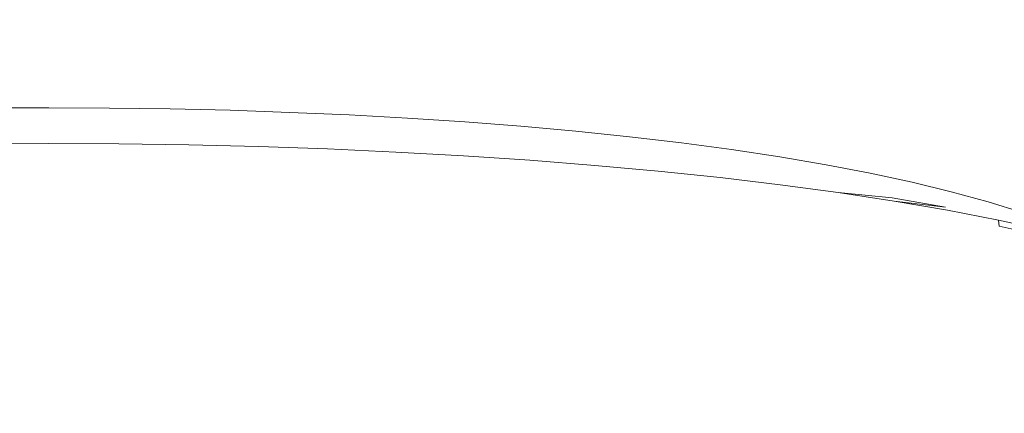
# Model space of a CAD drawing. Extents: x -588 to 1112, y -385 to 365.
# Drawn here: x 261 to 280, y 277 to 285 of the extents above; entities that cross this region are included whole.
import ezdxf

# ---------------------------------------------------------------- set-up
doc = ezdxf.new("R2010")
doc.units = 0
doc.header["$LTSCALE"] = 500
doc.header["$MEASUREMENT"] = 0
doc.layers.add('BESCO_AKRYL', color=7, linetype='Continuous')
doc.layers.add('BESCO_CHROM', color=7, linetype='Continuous')

msp = doc.modelspace()

# ---------------------------------------------------------------- linework, layer by layer
at = {"layer": 'BESCO_AKRYL', "lineweight": 0, "invisible_edges": 15}
for points in [[(262, 287.537, 414.896), (-6.104, 287.537, 414.896), (2.427, 279.065, 376.018), (262, 279.065, 376.018)], [(262, 287.537, 414.896), (262, 279.065, 376.018), (521.573, 279.065, 376.018), (530.104, 287.537, 414.896)], [(262, 279.065, 376.018), (2.427, 279.065, 376.018), (15.518, 266.063, 315.856), (262, 266.063, 315.856)], [(508.482, 266.063, 315.856), (521.573, 279.065, 376.018), (262, 279.065, 376.018), (262, 266.063, 315.856)]]:
    msp.add_3dface(points, dxfattribs=at)
at = {"layer": 'BESCO_CHROM', "lineweight": 0}
for points, invisible_edges in [([(261.503, 282.984, 384.469), (260.317, 282.979, 384.445), (260.306, 282.713, 384.754), (261.503, 282.718, 384.777)], 14), ([(261.503, 282.984, 384.469), (261.503, 282.718, 384.777), (262.699, 282.713, 384.754), (262.688, 282.979, 384.445)], 7), ([(262.688, 282.979, 384.445), (262.699, 282.713, 384.754), (263.893, 282.696, 384.684), (263.871, 282.962, 384.376)], 7), ([(265.047, 282.934, 384.26), (263.871, 282.962, 384.376), (263.893, 282.696, 384.684), (265.081, 282.667, 384.567)], 14), ([(266.214, 282.893, 384.099), (265.047, 282.934, 384.26), (265.081, 282.667, 384.567), (266.259, 282.626, 384.404)], 14), ([(266.214, 282.893, 384.099), (266.259, 282.626, 384.404), (267.424, 282.575, 384.193), (267.369, 282.843, 383.89)], 7), ([(267.369, 282.843, 383.89), (267.424, 282.575, 384.193), (268.574, 282.512, 383.935), (268.508, 282.78, 383.635)], 7), ([(261.503, 282.718, 384.777), (260.306, 282.713, 384.754), (260.293, 282.471, 385.087), (261.503, 282.476, 385.111)], 15), ([(261.503, 282.718, 384.777), (261.503, 282.476, 385.111), (262.712, 282.471, 385.087), (262.699, 282.713, 384.754)], 15), ([(262.699, 282.713, 384.754), (262.712, 282.471, 385.087), (263.918, 282.453, 385.016), (263.893, 282.696, 384.684)], 15), ([(265.081, 282.667, 384.567), (263.893, 282.696, 384.684), (263.918, 282.453, 385.016), (265.118, 282.424, 384.898)], 15), ([(266.259, 282.626, 384.404), (265.081, 282.667, 384.567), (265.118, 282.424, 384.898), (266.309, 282.383, 384.733)], 15), ([(266.259, 282.626, 384.404), (266.309, 282.383, 384.733), (267.486, 282.331, 384.52), (267.424, 282.575, 384.193)], 15), ([(269.629, 282.706, 383.334), (268.508, 282.78, 383.635), (268.574, 282.512, 383.935), (269.705, 282.437, 383.631)], 14), ([(270.728, 282.621, 382.987), (269.629, 282.706, 383.334), (269.705, 282.437, 383.631), (270.814, 282.351, 383.28)], 14), ([(270.728, 282.621, 382.987), (270.814, 282.351, 383.28), (271.898, 282.253, 382.883), (271.802, 282.524, 382.593)], 7), ([(261.503, 282.283, 385.493), (261.503, 282.476, 385.111), (260.293, 282.471, 385.087), (260.278, 282.277, 385.469)], 15), ([(261.503, 282.283, 385.493), (262.727, 282.277, 385.469), (262.712, 282.471, 385.087), (261.503, 282.476, 385.111)], 15), ([(262.727, 282.277, 385.469), (263.949, 282.26, 385.397), (263.918, 282.453, 385.016), (262.712, 282.471, 385.087)], 15), ([(265.164, 282.23, 385.277), (265.118, 282.424, 384.898), (263.918, 282.453, 385.016), (263.949, 282.26, 385.397)], 15), ([(266.37, 282.188, 385.109), (266.309, 282.383, 384.733), (265.118, 282.424, 384.898), (265.164, 282.23, 385.277)], 15), ([(267.424, 282.575, 384.193), (267.486, 282.331, 384.52), (268.648, 282.267, 384.259), (268.574, 282.512, 383.935)], 15), ([(269.705, 282.437, 383.631), (268.574, 282.512, 383.935), (268.648, 282.267, 384.259), (269.791, 282.191, 383.952)], 15), ([(270.814, 282.351, 383.28), (269.705, 282.437, 383.631), (269.791, 282.191, 383.952), (270.912, 282.104, 383.597)], 15), ([(271.802, 282.524, 382.593), (271.898, 282.253, 382.883), (272.954, 282.143, 382.438), (272.848, 282.416, 382.153)], 7), ([(273.863, 282.296, 381.666), (272.848, 282.416, 382.153), (272.954, 282.143, 382.438), (273.979, 282.023, 381.946)], 14), ([(261.503, 282.167, 388.666), (261.503, 282.285, 388.611), (260.132, 282.279, 388.583), (260.131, 282.16, 388.638)], 13), ([(261.503, 282.285, 388.611), (261.503, 282.345, 388.523), (260.135, 282.339, 388.496), (260.132, 282.279, 388.583)], 15), ([(261.503, 282.353, 388.359), (260.143, 282.347, 388.332), (260.135, 282.339, 388.496), (261.503, 282.345, 388.523)], 15), ([(261.503, 282.32, 388.076), (260.156, 282.313, 388.049), (260.143, 282.347, 388.332), (261.503, 282.353, 388.359)], 15), ([(261.503, 282.32, 388.076), (261.503, 282.25, 387.627), (260.178, 282.244, 387.601), (260.156, 282.313, 388.049)], 15), ([(261.503, 282.25, 387.627), (261.503, 282.179, 387.079), (260.205, 282.172, 387.054), (260.178, 282.244, 387.601)], 15), ([(261.503, 282.162, 385.947), (261.503, 282.283, 385.493), (260.278, 282.277, 385.469), (260.258, 282.157, 385.922)], 15), ([(261.503, 282.32, 388.076), (261.503, 282.353, 388.359), (262.863, 282.347, 388.332), (262.849, 282.313, 388.049)], 15), ([(261.503, 282.353, 388.359), (261.503, 282.345, 388.523), (262.87, 282.339, 388.496), (262.863, 282.347, 388.332)], 15), ([(261.503, 282.285, 388.611), (262.873, 282.279, 388.583), (262.87, 282.339, 388.496), (261.503, 282.345, 388.523)], 15), ([(261.503, 282.32, 388.076), (262.849, 282.313, 388.049), (262.827, 282.244, 387.601), (261.503, 282.25, 387.627)], 15), ([(261.503, 282.167, 388.666), (262.875, 282.16, 388.638), (262.873, 282.279, 388.583), (261.503, 282.285, 388.611)], 11), ([(261.503, 282.162, 385.947), (262.747, 282.157, 385.922), (262.727, 282.277, 385.469), (261.503, 282.283, 385.493)], 15), ([(261.503, 282.25, 387.627), (262.827, 282.244, 387.601), (262.801, 282.172, 387.054), (261.503, 282.179, 387.079)], 15), ([(262.747, 282.157, 385.922), (263.989, 282.138, 385.85), (263.949, 282.26, 385.397), (262.727, 282.277, 385.469)], 15), ([(262.827, 282.244, 387.601), (264.148, 282.225, 387.522), (264.095, 282.154, 386.977), (262.801, 282.172, 387.054)], 15), ([(262.849, 282.313, 388.049), (264.192, 282.293, 387.969), (264.148, 282.225, 387.522), (262.827, 282.244, 387.601)], 15), ([(262.849, 282.313, 388.049), (262.863, 282.347, 388.332), (264.219, 282.327, 388.252), (264.192, 282.293, 387.969)], 15), ([(262.863, 282.347, 388.332), (262.87, 282.339, 388.496), (264.234, 282.318, 388.415), (264.219, 282.327, 388.252)], 15), ([(262.873, 282.279, 388.583), (264.241, 282.259, 388.502), (264.234, 282.318, 388.415), (262.87, 282.339, 388.496)], 14), ([(262.875, 282.16, 388.638), (264.243, 282.14, 388.557), (264.241, 282.259, 388.502), (262.873, 282.279, 388.583)], 15), ([(265.223, 282.109, 385.728), (265.164, 282.23, 385.277), (263.949, 282.26, 385.397), (263.989, 282.138, 385.85)], 15), ([(265.462, 282.192, 387.392), (265.383, 282.123, 386.849), (264.095, 282.154, 386.977), (264.148, 282.225, 387.522)], 15), ([(265.527, 282.261, 387.836), (265.462, 282.192, 387.392), (264.148, 282.225, 387.522), (264.192, 282.293, 387.969)], 15), ([(265.527, 282.261, 387.836), (264.192, 282.293, 387.969), (264.219, 282.327, 388.252), (265.568, 282.294, 388.117)], 15), ([(265.568, 282.294, 388.117), (264.219, 282.327, 388.252), (264.234, 282.318, 388.415), (265.591, 282.285, 388.279)], 15), ([(265.601, 282.225, 388.366), (265.591, 282.285, 388.279), (264.234, 282.318, 388.415), (264.241, 282.259, 388.502)], 7), ([(265.604, 282.107, 388.421), (265.601, 282.225, 388.366), (264.241, 282.259, 388.502), (264.243, 282.14, 388.557)], 15), ([(266.449, 282.067, 385.556), (266.37, 282.188, 385.109), (265.164, 282.23, 385.277), (265.223, 282.109, 385.728)], 15), ([(266.853, 282.215, 387.65), (266.766, 282.148, 387.209), (265.462, 282.192, 387.392), (265.527, 282.261, 387.836)], 15), ([(266.853, 282.215, 387.65), (265.527, 282.261, 387.836), (265.568, 282.294, 388.117), (266.907, 282.248, 387.929)], 15), ([(266.907, 282.248, 387.929), (265.568, 282.294, 388.117), (265.591, 282.285, 388.279), (266.937, 282.238, 388.09)], 15), ([(266.95, 282.178, 388.176), (266.937, 282.238, 388.09), (265.591, 282.285, 388.279), (265.601, 282.225, 388.366)], 7), ([(266.954, 282.06, 388.231), (266.95, 282.178, 388.176), (265.601, 282.225, 388.366), (265.604, 282.107, 388.421)], 15), ([(266.37, 282.188, 385.109), (267.563, 282.136, 384.893), (267.486, 282.331, 384.52), (266.309, 282.383, 384.733)], 15), ([(266.853, 282.215, 387.65), (268.164, 282.157, 387.411), (268.055, 282.09, 386.974), (266.766, 282.148, 387.209)], 15), ([(266.853, 282.215, 387.65), (266.907, 282.248, 387.929), (268.232, 282.188, 387.687), (268.164, 282.157, 387.411)], 15), ([(266.907, 282.248, 387.929), (266.937, 282.238, 388.09), (268.269, 282.178, 387.846), (268.232, 282.188, 387.687)], 15), ([(266.95, 282.178, 388.176), (268.285, 282.118, 387.932), (268.269, 282.178, 387.846), (266.937, 282.238, 388.09)], 15), ([(267.563, 282.136, 384.893), (268.74, 282.071, 384.629), (268.648, 282.267, 384.259), (267.486, 282.331, 384.52)], 15), ([(269.897, 281.994, 384.317), (269.791, 282.191, 383.952), (268.648, 282.267, 384.259), (268.74, 282.071, 384.629)], 15), ([(270.814, 282.351, 383.28), (270.912, 282.104, 383.597), (272.007, 282.006, 383.195), (271.898, 282.253, 382.883)], 15), ([(271.898, 282.253, 382.883), (272.007, 282.006, 383.195), (273.074, 281.895, 382.744), (272.954, 282.143, 382.438)], 15), ([(274.844, 282.166, 381.134), (273.863, 282.296, 381.666), (273.979, 282.023, 381.946), (274.969, 281.891, 381.408)], 14), ([(260.131, 282.16, 388.638), (260.13, 276.96, 390.063), (261.503, 276.967, 390.09), (261.503, 282.167, 388.666)], 15), ([(261.503, 282.139, 386.497), (260.233, 282.132, 386.472), (260.205, 282.172, 387.054), (261.503, 282.179, 387.079)], 15), ([(261.503, 282.162, 385.947), (260.258, 282.157, 385.922), (260.233, 282.132, 386.472), (261.503, 282.139, 386.497)], 15), ([(261.503, 282.139, 386.497), (261.503, 282.179, 387.079), (262.801, 282.172, 387.054), (262.773, 282.132, 386.472)], 15), ([(261.503, 276.967, 390.09), (262.875, 276.96, 390.063), (262.875, 282.16, 388.638), (261.503, 282.167, 388.666)], 15), ([(261.503, 282.162, 385.947), (261.503, 282.139, 386.497), (262.773, 282.132, 386.472), (262.747, 282.157, 385.922)], 15), ([(262.747, 282.157, 385.922), (262.773, 282.132, 386.472), (264.04, 282.114, 386.398), (263.989, 282.138, 385.85)], 15), ([(262.773, 282.132, 386.472), (262.801, 282.172, 387.054), (264.095, 282.154, 386.977), (264.04, 282.114, 386.398)], 15), ([(262.875, 276.96, 390.063), (264.244, 276.94, 389.981), (264.243, 282.14, 388.557), (262.875, 282.16, 388.638)], 15), ([(265.223, 282.109, 385.728), (263.989, 282.138, 385.85), (264.04, 282.114, 386.398), (265.3, 282.083, 386.273)], 15), ([(265.3, 282.083, 386.273), (264.04, 282.114, 386.398), (264.095, 282.154, 386.977), (265.383, 282.123, 386.849)], 15), ([(264.244, 276.94, 389.981), (265.606, 276.907, 389.845), (265.604, 282.107, 388.421), (264.243, 282.14, 388.557)], 15), ([(266.449, 282.067, 385.556), (265.223, 282.109, 385.728), (265.3, 282.083, 386.273), (266.55, 282.04, 386.098)], 15), ([(266.55, 282.04, 386.098), (265.3, 282.083, 386.273), (265.383, 282.123, 386.849), (266.66, 282.079, 386.67)], 15), ([(266.766, 282.148, 387.209), (266.66, 282.079, 386.67), (265.383, 282.123, 386.849), (265.462, 282.192, 387.392)], 15), ([(265.606, 276.907, 389.845), (266.958, 276.86, 389.655), (266.954, 282.06, 388.231), (265.604, 282.107, 388.421)], 15), ([(266.449, 282.067, 385.556), (267.661, 282.012, 385.336), (267.563, 282.136, 384.893), (266.37, 282.188, 385.109)], 15), ([(266.449, 282.067, 385.556), (266.55, 282.04, 386.098), (267.787, 281.985, 385.873), (267.661, 282.012, 385.336)], 15), ([(266.55, 282.04, 386.098), (266.66, 282.079, 386.67), (267.924, 282.023, 386.44), (267.787, 281.985, 385.873)], 15), ([(266.766, 282.148, 387.209), (268.055, 282.09, 386.974), (267.924, 282.023, 386.44), (266.66, 282.079, 386.67)], 15), ([(266.954, 282.06, 388.231), (268.29, 282, 387.987), (268.285, 282.118, 387.932), (266.95, 282.178, 388.176)], 11), ([(266.958, 276.86, 389.655), (268.294, 276.8, 389.41), (268.29, 282, 387.987), (266.954, 282.06, 388.231)], 15), ([(267.661, 282.012, 385.336), (268.856, 281.947, 385.068), (268.74, 282.071, 384.629), (267.563, 282.136, 384.893)], 15), ([(267.787, 281.985, 385.873), (267.924, 282.023, 386.44), (269.171, 281.953, 386.158), (269.007, 281.918, 385.599)], 15), ([(268.055, 282.09, 386.974), (269.328, 282.02, 386.686), (269.171, 281.953, 386.158), (267.924, 282.023, 386.44)], 15), ([(268.164, 282.157, 387.411), (269.457, 282.084, 387.118), (269.328, 282.02, 386.686), (268.055, 282.09, 386.974)], 15), ([(268.164, 282.157, 387.411), (268.232, 282.188, 387.687), (269.538, 282.116, 387.391), (269.457, 282.084, 387.118)], 15), ([(268.232, 282.188, 387.687), (268.269, 282.178, 387.846), (269.583, 282.106, 387.549), (269.538, 282.116, 387.391)], 15), ([(268.285, 282.118, 387.932), (269.602, 282.045, 387.634), (269.583, 282.106, 387.549), (268.269, 282.178, 387.846)], 14), ([(268.29, 282, 387.987), (269.609, 281.927, 387.688), (269.602, 282.045, 387.634), (268.285, 282.118, 387.932)], 15), ([(270.032, 281.869, 384.751), (269.897, 281.994, 384.317), (268.74, 282.071, 384.629), (268.856, 281.947, 385.068)], 15), ([(270.579, 281.936, 386.346), (270.397, 281.872, 385.827), (269.171, 281.953, 386.158), (269.328, 282.02, 386.686)], 15), ([(270.729, 282, 386.772), (270.579, 281.936, 386.346), (269.328, 282.02, 386.686), (269.457, 282.084, 387.118)], 15), ([(270.729, 282, 386.772), (269.457, 282.084, 387.118), (269.538, 282.116, 387.391), (270.823, 282.03, 387.042)], 15), ([(270.823, 282.03, 387.042), (269.538, 282.116, 387.391), (269.583, 282.106, 387.549), (270.875, 282.019, 387.197)], 15), ([(270.898, 281.959, 387.281), (270.875, 282.019, 387.197), (269.583, 282.106, 387.549), (269.602, 282.045, 387.634)], 7), ([(270.905, 281.84, 387.335), (270.898, 281.959, 387.281), (269.602, 282.045, 387.634), (269.609, 281.927, 387.688)], 15), ([(271.032, 281.906, 383.957), (270.912, 282.104, 383.597), (269.791, 282.191, 383.952), (269.897, 281.994, 384.317)], 15), ([(271.977, 281.902, 386.373), (270.729, 282, 386.772), (270.823, 282.03, 387.042), (272.084, 281.931, 386.639)], 15), ([(272.084, 281.931, 386.639), (270.823, 282.03, 387.042), (270.875, 282.019, 387.197), (272.142, 281.919, 386.792)], 15), ([(272.168, 281.858, 386.875), (272.142, 281.919, 386.792), (270.875, 282.019, 387.197), (270.898, 281.959, 387.281)], 15), ([(271.032, 281.906, 383.957), (272.141, 281.806, 383.549), (272.007, 282.006, 383.195), (270.912, 282.104, 383.597)], 15), ([(273.979, 282.023, 381.946), (272.954, 282.143, 382.438), (273.074, 281.895, 382.744), (274.11, 281.773, 382.247)], 15), ([(274.969, 281.891, 381.408), (273.979, 282.023, 381.946), (274.11, 281.773, 382.247), (275.11, 281.64, 381.703)], 15), ([(274.844, 282.166, 381.134), (274.969, 281.891, 381.408), (275.921, 281.748, 380.824), (275.788, 282.023, 380.555)], 7), ([(275.788, 282.023, 380.555), (275.921, 281.748, 380.824), (276.834, 281.592, 380.193), (276.691, 281.87, 379.93)], 7), ([(267.661, 282.012, 385.336), (267.787, 281.985, 385.873), (269.007, 281.918, 385.599), (268.856, 281.947, 385.068)], 15), ([(268.294, 276.8, 389.41), (269.613, 276.727, 389.111), (269.609, 281.927, 387.688), (268.29, 282, 387.987)], 15), ([(270.032, 281.869, 384.751), (268.856, 281.947, 385.068), (269.007, 281.918, 385.599), (270.207, 281.839, 385.274)], 15), ([(270.207, 281.839, 385.274), (269.007, 281.918, 385.599), (269.171, 281.953, 386.158), (270.397, 281.872, 385.827)], 15), ([(270.91, 276.64, 388.758), (270.905, 281.84, 387.335), (269.609, 281.927, 387.688), (269.613, 276.727, 389.111)], 15), ([(271.186, 281.779, 384.384), (271.032, 281.906, 383.957), (269.897, 281.994, 384.317), (270.032, 281.869, 384.751)], 15), ([(271.186, 281.779, 384.384), (270.032, 281.869, 384.751), (270.207, 281.839, 385.274), (271.384, 281.746, 384.899)], 15), ([(271.384, 281.746, 384.899), (270.207, 281.839, 385.274), (270.397, 281.872, 385.827), (271.6, 281.778, 385.443)], 15), ([(271.807, 281.84, 385.955), (271.6, 281.778, 385.443), (270.397, 281.872, 385.827), (270.579, 281.936, 386.346)], 15), ([(271.977, 281.902, 386.373), (271.807, 281.84, 385.955), (270.579, 281.936, 386.346), (270.729, 282, 386.772)], 15), ([(272.177, 281.74, 386.928), (272.168, 281.858, 386.875), (270.898, 281.959, 387.281), (270.905, 281.84, 387.335)], 13), ([(272.182, 276.54, 388.351), (272.177, 281.74, 386.928), (270.905, 281.84, 387.335), (270.91, 276.64, 388.758)], 15), ([(271.186, 281.779, 384.384), (272.313, 281.677, 383.969), (272.141, 281.806, 383.549), (271.032, 281.906, 383.957)], 15), ([(271.807, 281.84, 385.955), (273.006, 281.731, 385.51), (272.776, 281.671, 385.009), (271.6, 281.778, 385.443)], 15), ([(271.977, 281.902, 386.373), (273.196, 281.791, 385.921), (273.006, 281.731, 385.51), (271.807, 281.84, 385.955)], 15), ([(271.977, 281.902, 386.373), (272.084, 281.931, 386.639), (273.316, 281.819, 386.181), (273.196, 281.791, 385.921)], 15), ([(272.141, 281.806, 383.549), (273.222, 281.693, 383.093), (273.074, 281.895, 382.744), (272.007, 282.006, 383.195)], 15), ([(272.084, 281.931, 386.639), (272.142, 281.919, 386.792), (273.381, 281.807, 386.332), (273.316, 281.819, 386.181)], 15), ([(272.168, 281.858, 386.875), (273.41, 281.746, 386.413), (273.381, 281.807, 386.332), (272.142, 281.919, 386.792)], 15), ([(272.177, 281.74, 386.928), (273.419, 281.627, 386.466), (273.41, 281.746, 386.413), (272.168, 281.858, 386.875)], 11), ([(274.271, 281.57, 382.59), (274.11, 281.773, 382.247), (273.074, 281.895, 382.744), (273.222, 281.693, 383.093)], 15), ([(274.969, 281.891, 381.408), (275.11, 281.64, 381.703), (276.073, 281.495, 381.111), (275.921, 281.748, 380.824)], 15), ([(277.552, 281.706, 379.259), (276.691, 281.87, 379.93), (276.834, 281.592, 380.193), (277.703, 281.426, 379.515)], 14), ([(271.186, 281.779, 384.384), (271.384, 281.746, 384.899), (272.534, 281.642, 384.475), (272.313, 281.677, 383.969)], 15), ([(271.384, 281.746, 384.899), (271.6, 281.778, 385.443), (272.776, 281.671, 385.009), (272.534, 281.642, 384.475)], 15), ([(272.313, 281.677, 383.969), (273.411, 281.563, 383.505), (273.222, 281.693, 383.093), (272.141, 281.806, 383.549)], 15), ([(272.182, 276.54, 388.351), (273.426, 276.427, 387.889), (273.419, 281.627, 386.466), (272.177, 281.74, 386.928)], 15), ([(272.313, 281.677, 383.969), (272.534, 281.642, 384.475), (273.655, 281.526, 384.001), (273.411, 281.563, 383.505)], 15), ([(272.534, 281.642, 384.475), (272.776, 281.671, 385.009), (273.921, 281.552, 384.524), (273.655, 281.526, 384.001)], 15), ([(273.006, 281.731, 385.51), (274.175, 281.609, 385.014), (273.921, 281.552, 384.524), (272.776, 281.671, 385.009)], 15), ([(273.196, 281.791, 385.921), (274.384, 281.666, 385.416), (274.175, 281.609, 385.014), (273.006, 281.731, 385.51)], 15), ([(273.196, 281.791, 385.921), (273.316, 281.819, 386.181), (274.515, 281.693, 385.671), (274.384, 281.666, 385.416)], 15), ([(274.476, 281.437, 382.992), (274.271, 281.57, 382.59), (273.222, 281.693, 383.093), (273.411, 281.563, 383.505)], 15), ([(273.316, 281.819, 386.181), (273.381, 281.807, 386.332), (274.587, 281.68, 385.817), (274.515, 281.693, 385.671)], 15), ([(273.41, 281.746, 386.413), (274.619, 281.619, 385.898), (274.587, 281.68, 385.817), (273.381, 281.807, 386.332)], 15), ([(273.419, 281.627, 386.466), (274.63, 281.5, 385.951), (274.619, 281.619, 385.898), (273.41, 281.746, 386.413)], 11), ([(275.284, 281.435, 382.037), (275.11, 281.64, 381.703), (274.11, 281.773, 382.247), (274.271, 281.57, 382.59)], 15), ([(275.536, 281.529, 384.857), (275.308, 281.474, 384.466), (274.175, 281.609, 385.014), (274.384, 281.666, 385.416)], 15), ([(275.536, 281.529, 384.857), (274.384, 281.666, 385.416), (274.515, 281.693, 385.671), (275.68, 281.555, 385.106)], 15), ([(275.68, 281.555, 385.106), (274.515, 281.693, 385.671), (274.587, 281.68, 385.817), (275.758, 281.541, 385.25)], 15), ([(275.793, 281.479, 385.328), (275.758, 281.541, 385.25), (274.587, 281.68, 385.817), (274.619, 281.619, 385.898)], 7), ([(275.284, 281.435, 382.037), (276.258, 281.288, 381.438), (276.073, 281.495, 381.111), (275.11, 281.64, 381.703)], 15), ([(275.921, 281.748, 380.824), (276.073, 281.495, 381.111), (276.994, 281.337, 380.473), (276.834, 281.592, 380.193)], 15), ([(278.368, 281.529, 378.543), (277.552, 281.706, 379.259), (277.703, 281.426, 379.515), (278.526, 281.248, 378.792)], 14), ([(274.476, 281.437, 382.992), (273.411, 281.563, 383.505), (273.655, 281.526, 384.001), (274.742, 281.397, 383.477)], 15), ([(274.637, 276.3, 387.373), (274.63, 281.5, 385.951), (273.419, 281.627, 386.466), (273.426, 276.427, 387.889)], 15), ([(274.742, 281.397, 383.477), (273.655, 281.526, 384.001), (273.921, 281.552, 384.524), (275.031, 281.42, 383.987)], 15), ([(275.308, 281.474, 384.466), (275.031, 281.42, 383.987), (273.921, 281.552, 384.524), (274.175, 281.609, 385.014)], 15), ([(275.506, 281.299, 382.43), (275.284, 281.435, 382.037), (274.271, 281.57, 382.59), (274.476, 281.437, 382.992)], 15), ([(275.804, 281.361, 385.38), (275.793, 281.479, 385.328), (274.619, 281.619, 385.898), (274.63, 281.5, 385.951)], 15), ([(274.63, 281.5, 385.951), (274.637, 276.3, 387.373), (275.812, 276.16, 386.803), (275.804, 281.361, 385.38)], 15), ([(276.404, 281.327, 383.865), (276.105, 281.276, 383.398), (275.031, 281.42, 383.987), (275.308, 281.474, 384.466)], 15), ([(276.65, 281.379, 384.245), (276.404, 281.327, 383.865), (275.308, 281.474, 384.466), (275.536, 281.529, 384.857)], 15), ([(276.65, 281.379, 384.245), (275.536, 281.529, 384.857), (275.68, 281.555, 385.106), (276.805, 281.403, 384.487)], 15), ([(276.805, 281.403, 384.487), (275.68, 281.555, 385.106), (275.758, 281.541, 385.25), (276.889, 281.388, 384.627)], 15), ([(276.927, 281.326, 384.705), (276.889, 281.388, 384.627), (275.758, 281.541, 385.25), (275.793, 281.479, 385.328)], 7), ([(276.939, 281.207, 384.756), (276.927, 281.326, 384.705), (275.793, 281.479, 385.328), (275.804, 281.361, 385.38)], 15), ([(276.258, 281.288, 381.438), (277.192, 281.128, 380.79), (276.994, 281.337, 380.473), (276.073, 281.495, 381.111)], 15), ([(277.703, 281.426, 379.515), (276.834, 281.592, 380.193), (276.994, 281.337, 380.473), (277.872, 281.169, 379.788)], 15), ([(278.368, 281.529, 378.543), (278.526, 281.248, 378.792), (279.3, 281.06, 378.024), (279.135, 281.343, 377.783)], 7), ([(275.506, 281.299, 382.43), (274.476, 281.437, 382.992), (274.742, 281.397, 383.477), (275.793, 281.256, 382.903)], 15), ([(275.793, 281.256, 382.903), (274.742, 281.397, 383.477), (275.031, 281.42, 383.987), (276.105, 281.276, 383.398)], 15), ([(275.506, 281.299, 382.43), (276.496, 281.149, 381.821), (276.258, 281.288, 381.438), (275.284, 281.435, 382.037)], 15), ([(275.506, 281.299, 382.43), (275.793, 281.256, 382.903), (276.803, 281.103, 382.278), (276.496, 281.149, 381.821)], 15), ([(275.793, 281.256, 382.903), (276.105, 281.276, 383.398), (277.138, 281.119, 382.76), (276.803, 281.103, 382.278)], 15), ([(276.947, 276.007, 386.177), (276.939, 281.207, 384.756), (275.804, 281.361, 385.38), (275.812, 276.16, 386.803)], 15), ([(276.404, 281.327, 383.865), (277.458, 281.167, 383.211), (277.138, 281.119, 382.76), (276.105, 281.276, 383.398)], 15), ([(276.496, 281.149, 381.821), (277.445, 280.988, 381.161), (277.192, 281.128, 380.79), (276.258, 281.288, 381.438)], 15), ([(276.65, 281.379, 384.245), (277.722, 281.216, 383.58), (277.458, 281.167, 383.211), (276.404, 281.327, 383.865)], 15), ([(276.65, 281.379, 384.245), (276.805, 281.403, 384.487), (277.887, 281.238, 383.814), (277.722, 281.216, 383.58)], 15), ([(276.805, 281.403, 384.487), (276.889, 281.388, 384.627), (277.978, 281.222, 383.951), (277.887, 281.238, 383.814)], 15), ([(277.978, 281.222, 383.951), (276.889, 281.388, 384.627), (276.927, 281.326, 384.705), (277.978, 281.222, 383.951)], 11), ([(276.939, 281.207, 384.756), (278.031, 281.04, 384.077), (278.018, 281.159, 384.026), (276.927, 281.326, 384.705)], 11), ([(278.081, 280.958, 380.095), (277.872, 281.169, 379.788), (276.994, 281.337, 380.473), (277.192, 281.128, 380.79)], 15), ([(278.526, 281.248, 378.792), (277.703, 281.426, 379.515), (277.872, 281.169, 379.788), (278.704, 280.989, 379.056)], 15), ([(278.526, 281.248, 378.792), (278.704, 280.989, 379.056), (279.487, 280.799, 378.279), (279.3, 281.06, 378.024)], 15), ([(279.135, 281.343, 377.783), (279.3, 281.06, 378.024), (280.026, 280.861, 377.212), (279.854, 281.146, 376.98)], 7), ([(276.496, 281.149, 381.821), (276.803, 281.103, 382.278), (277.771, 280.938, 381.605), (277.445, 280.988, 381.161)], 15), ([(276.803, 281.103, 382.278), (277.138, 281.119, 382.76), (278.127, 280.949, 382.07), (277.771, 280.938, 381.605)], 15), ([(278.04, 275.84, 385.498), (278.031, 281.04, 384.077), (276.939, 281.207, 384.756), (276.947, 276.007, 386.177)], 15), ([(277.458, 281.167, 383.211), (278.467, 280.993, 382.506), (278.127, 280.949, 382.07), (277.138, 281.119, 382.76)], 15), ([(278.348, 280.814, 380.454), (278.081, 280.958, 380.095), (277.192, 281.128, 380.79), (277.445, 280.988, 381.161)], 15), ([(277.722, 281.216, 383.58), (278.747, 281.04, 382.863), (278.467, 280.993, 382.506), (277.458, 281.167, 383.211)], 15), ([(277.722, 281.216, 383.58), (277.887, 281.238, 383.814), (278.923, 281.06, 383.089), (278.747, 281.04, 382.863)], 15), ([(278.924, 280.776, 379.354), (278.704, 280.989, 379.056), (277.872, 281.169, 379.788), (278.081, 280.958, 380.095)], 15), ([(277.887, 281.238, 383.814), (277.978, 281.222, 383.951), (279.02, 281.043, 383.221), (278.923, 281.06, 383.089)], 13), ([(278.031, 281.04, 384.077), (279.076, 280.86, 383.345), (279.063, 280.98, 383.294), (278.018, 281.159, 384.026)], 11), ([(278.018, 281.159, 384.026), (279.063, 280.98, 383.294), (279.02, 281.043, 383.221), (278.018, 281.159, 384.026)], 11), ([(279.725, 280.851, 382.093), (278.747, 281.04, 382.863), (278.923, 281.06, 383.089), (279.911, 280.868, 382.31)], 15), ([(279.911, 280.868, 382.31), (278.923, 281.06, 383.089), (279.02, 281.043, 383.221), (280.013, 280.851, 382.437)], 15), ([(279.3, 281.06, 378.024), (279.487, 280.799, 378.279), (280.22, 280.598, 377.458), (280.026, 280.861, 377.212)], 15), ([(280.524, 280.939, 376.137), (279.854, 281.146, 376.98), (280.026, 280.861, 377.212), (280.702, 280.652, 376.36)], 6), ([(278.348, 280.814, 380.454), (277.445, 280.988, 381.161), (277.771, 280.938, 381.605), (278.693, 280.76, 380.882)], 15), ([(278.693, 280.76, 380.882), (277.771, 280.938, 381.605), (278.127, 280.949, 382.07), (279.069, 280.767, 381.33)], 15), ([(279.086, 275.66, 384.766), (279.076, 280.86, 383.345), (278.031, 281.04, 384.077), (278.04, 275.84, 385.498)], 15), ([(279.204, 280.628, 379.7), (278.924, 280.776, 379.354), (278.081, 280.958, 380.095), (278.348, 280.814, 380.454)], 15), ([(279.429, 280.808, 381.75), (279.069, 280.767, 381.33), (278.127, 280.949, 382.07), (278.467, 280.993, 382.506)], 15), ([(279.725, 280.851, 382.093), (279.429, 280.808, 381.75), (278.467, 280.993, 382.506), (278.747, 281.04, 382.863)], 15), ([(278.924, 280.776, 379.354), (279.716, 280.583, 378.566), (279.487, 280.799, 378.279), (278.704, 280.989, 379.056)], 15), ([(280.058, 280.787, 382.509), (280.013, 280.851, 382.437), (279.02, 281.043, 383.221), (279.063, 280.98, 383.294)], 15), ([(280.073, 280.668, 382.559), (280.058, 280.787, 382.509), (279.063, 280.98, 383.294), (279.076, 280.86, 383.345)], 12), ([(280.083, 275.467, 383.979), (280.073, 280.668, 382.559), (279.076, 280.86, 383.345), (279.086, 275.66, 384.766)], 15), ([(280.651, 280.649, 381.271), (279.725, 280.851, 382.093), (279.911, 280.868, 382.31), (280.846, 280.664, 381.479)], 15), ([(280.846, 280.664, 381.479), (279.911, 280.868, 382.31), (280.013, 280.851, 382.437), (280.954, 280.645, 381.601)], 15), ([(280.702, 280.652, 376.36), (280.026, 280.861, 377.212), (280.22, 280.598, 377.458), (280.904, 280.386, 376.597)], 15), ([(279.204, 280.628, 379.7), (278.348, 280.814, 380.454), (278.693, 280.76, 380.882), (279.567, 280.57, 380.11)], 15), ([(279.567, 280.57, 380.11), (278.693, 280.76, 380.882), (279.069, 280.767, 381.33), (279.962, 280.573, 380.54)], 15), ([(279.204, 280.628, 379.7), (280.01, 280.432, 378.897), (279.716, 280.583, 378.566), (278.924, 280.776, 379.354)], 15), ([(280.34, 280.609, 380.942), (279.962, 280.573, 380.54), (279.069, 280.767, 381.33), (279.429, 280.808, 381.75)], 15), ([(280.651, 280.649, 381.271), (280.34, 280.609, 380.942), (279.429, 280.808, 381.75), (279.725, 280.851, 382.093)], 15), ([(279.716, 280.583, 378.566), (280.459, 280.378, 377.733), (280.22, 280.598, 377.458), (279.487, 280.799, 378.279)], 15), ([(281.001, 280.582, 381.671), (280.954, 280.645, 381.601), (280.013, 280.851, 382.437), (280.058, 280.787, 382.509)], 7), ([(281.016, 280.462, 381.72), (281.001, 280.582, 381.671), (280.058, 280.787, 382.509), (280.073, 280.668, 382.559)], 7), ([(281.027, 275.26, 383.14), (281.016, 280.462, 381.72), (280.073, 280.668, 382.559), (280.083, 275.467, 383.979)], 15), ([(279.204, 280.628, 379.7), (279.567, 280.57, 380.11), (280.389, 280.369, 379.291), (280.01, 280.432, 378.897)], 15), ([(279.567, 280.57, 380.11), (279.962, 280.573, 380.54), (280.802, 280.368, 379.701), (280.389, 280.369, 379.291)], 15), ([(280.01, 280.432, 378.897), (280.765, 280.224, 378.051), (280.459, 280.378, 377.733), (279.716, 280.583, 378.566)], 15), ([(280.34, 280.609, 380.942), (281.197, 280.399, 380.084), (280.802, 280.368, 379.701), (279.962, 280.573, 380.54)], 15), ([(280.01, 280.432, 378.897), (280.389, 280.369, 379.291), (281.159, 280.157, 378.425), (280.765, 280.224, 378.051)], 15)]:
    msp.add_3dface(points, dxfattribs=dict(at, invisible_edges=invisible_edges))

doc.saveas('drawing.dxf')
